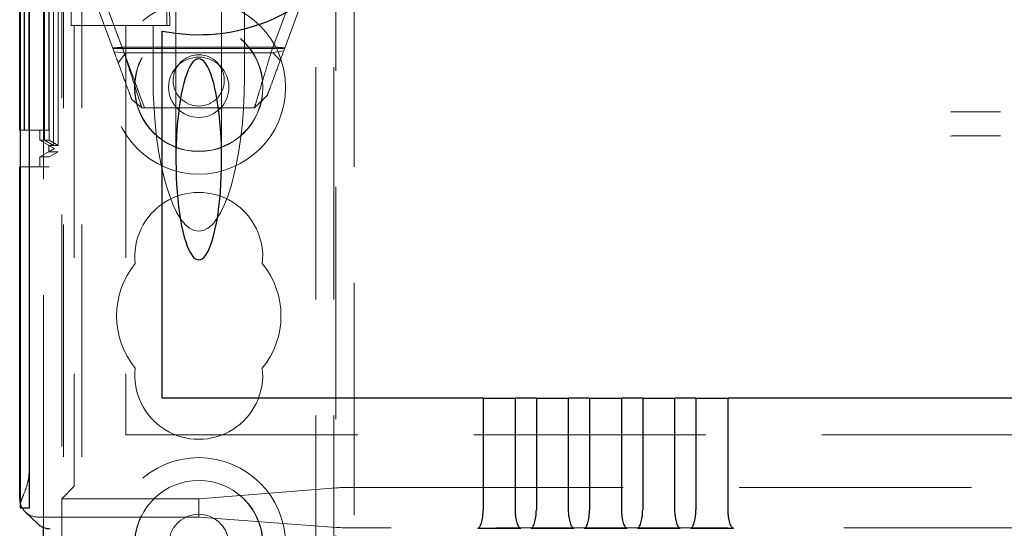
# Model space of a CAD drawing. Units: millimetres. Extents: x 11 to 205, y 5 to 292.
# Drawn here: x 71 to 76, y 153 to 156 of the extents above; entities that cross this region are included whole.
import ezdxf

# ---------------------------------------------------------------- set-up
doc = ezdxf.new("R2010")
doc.units = ezdxf.units.MM
doc.linetypes.add('HIDDEN', pattern=[1.905, 1.27, -0.635])

msp = doc.modelspace()

# ---------------------------------------------------------------- linework, layer by layer
at = {"color": 7, "linetype": 'HIDDEN', "lineweight": 18}
for p, q in [((71.3215, 123.1458), (71.3215, 228.1458)), ((72.6015, 228.1458), (72.6015, 123.1458)), ((72.7015, 228.1458), (72.7015, 123.1458)), ((71.2215, 123.1458), (71.2215, 189.831)), ((71.1115, 153.2392), (71.1115, 183.0523)), ((71.0334, 182.7453), (71.0334, 153.5462)), ((71.0332, 166.4109), (71.0332, 155.2108)), ((71.1432, 166.4109), (71.1432, 155.2108)), ((71.1428, 166.3571), (71.1428, 155.2646)), ((71.1926, 166.3282), (71.1926, 155.2935)), ((72.7115, 158.9108), (72.7115, 123.1458)), ((71.2115, 158.7608), (71.2115, 153.3958)), ((72.8115, 158.3858), (72.8115, 153.1658)), ((71.1672, 155.3281), (71.1672, 156.2936)), ((71.1674, 156.2936), (71.1674, 155.3281)), ((71.1923, 155.3281), (71.1923, 156.2936)), ((71.8365, 156.3233), (71.8365, 155.2518)), ((72.0865, 155.2518), (72.0865, 156.3233)), ((71.117, 156.2647), (71.117, 155.357)), ((71.1176, 156.2647), (71.1176, 155.357)), ((71.1421, 156.2647), (71.1421, 155.357)), ((71.0066, 156.2109), (71.0066, 155.4109)), ((71.008, 155.4109), (71.008, 156.2109)), ((71.0318, 156.2109), (71.0318, 155.4109)), ((71.1166, 156.2109), (71.1166, 155.4109)), ((71.118, 155.4109), (71.118, 156.2109)), ((71.1418, 156.2109), (71.1418, 155.4109)), ((71.4982, 155.84), (71.3715, 156.1833)), ((72.5515, 156.1833), (72.4267, 155.8452)), ((71.264, 156.1393), (71.264, 155.9833)), ((71.4465, 156.1231), (71.5533, 155.8339)), ((71.786, 156.1393), (71.786, 155.9833)), ((72.3564, 155.8339), (72.4632, 156.1231)), ((71.8022, 156.0882), (71.8025, 155.9833)), ((72.2115, 156.1104), (72.2115, 155.6999)), ((71.2799, 155.9833), (71.264, 155.9833)), ((71.2799, 155.9833), (71.2799, 153.5138)), ((71.5615, 155.9833), (71.2799, 155.9833)), ((71.5615, 155.9833), (71.5615, 153.7458)), ((71.5615, 155.9833), (71.7115, 155.9833)), ((71.8025, 155.9833), (71.7115, 155.9833)), ((71.7115, 155.6999), (71.7115, 155.9833)), ((71.4916, 155.8579), (72.4314, 155.8579)), ((71.549, 155.865), (72.3827, 155.865)), ((71.5533, 155.8339), (71.4982, 155.84)), ((71.5209, 155.7787), (71.563, 155.8333)), ((71.6648, 155.5333), (71.5569, 155.8254)), ((71.563, 155.8333), (72.3694, 155.8333)), ((72.4267, 155.8452), (72.3564, 155.8339)), ((72.3694, 155.8333), (72.4071, 155.7922)), ((71.6496, 155.5333), (71.5945, 155.5792)), ((72.3364, 155.6007), (72.2661, 155.5333)), ((72.2661, 155.5333), (71.6496, 155.5333)), ((70.9842, 155.4109), (71.0066, 155.4109)), ((71.0066, 155.4109), (71.008, 155.4109)), ((71.008, 155.4109), (71.0318, 155.4109)), ((71.0318, 155.4109), (71.1418, 155.4109)), ((71.0915, 155.357), (71.0915, 155.4109)), ((71.0915, 155.357), (71.1715, 155.3108)), ((71.0915, 155.357), (71.117, 155.357)), ((71.1715, 155.3108), (71.0915, 155.2646)), ((71.117, 155.357), (71.1672, 155.3281)), ((71.1176, 155.357), (71.1421, 155.357)), ((71.1176, 155.357), (71.1674, 155.3281)), ((71.1415, 155.2935), (71.1415, 155.3281)), ((71.1415, 155.3281), (71.1672, 155.3281)), ((71.1715, 155.3108), (71.1415, 155.3281)), ((71.1415, 155.2935), (71.1715, 155.3108)), ((71.1421, 155.357), (71.1923, 155.3281)), ((71.1674, 155.3281), (71.1923, 155.3281)), ((71.1715, 155.3108), (71.1715, 155.3108)), ((71.1428, 155.2646), (71.0915, 155.2646)), ((71.0915, 155.2108), (71.0915, 155.2646)), ((71.1926, 155.2935), (71.1415, 155.2935)), ((71.1926, 155.2935), (71.1428, 155.2646)), ((70.9842, 155.2108), (71.0332, 155.2108)), ((71.1432, 155.2108), (71.0332, 155.2108)), ((71.5615, 153.7458), (95.3615, 153.7458)), ((71.2115, 153.3958), (71.2796, 153.4638)), ((71.9615, 153.3958), (72.7162, 153.456)), ((73.015, 153.4579), (93.9079, 153.4579)), ((71.2115, 153.3958), (71.9615, 153.3958)), ((71.2115, 150.9193), (71.2115, 153.3958)), ((71.9615, 153.2958), (71.9615, 153.3958)), ((71.9615, 153.2958), (71.0815, 153.2958)), ((72.7162, 153.2383), (71.9615, 153.2958)), ((93.9079, 153.2365), (73.015, 153.2365))]:
    msp.add_line(p, q, dxfattribs=at)
at = {"color": 7, "linetype": 'Continuous', "lineweight": 25}
for p, q in [((70.9842, 182.9264), (70.9842, 153.3651)), ((70.9859, 153.3462), (70.9859, 182.9453)), ((71.0359, 153.3462), (71.0359, 182.9453)), ((70.9815, 155.4109), (70.9815, 156.2109)), ((71.7615, 153.9458), (71.7615, 155.9535)), ((70.9815, 155.4109), (70.9842, 155.4109)), ((70.9815, 153.3958), (70.9815, 155.2108)), ((70.9815, 155.2108), (70.9842, 155.2108)), ((73.5182, 153.9458), (71.7615, 153.9458)), ((73.5182, 153.9458), (73.5182, 153.335)), ((73.5182, 153.9458), (73.6948, 153.9458)), ((73.6948, 153.335), (73.6948, 153.9458)), ((73.8092, 153.9458), (73.6948, 153.9458)), ((73.8092, 153.9458), (73.8092, 153.335)), ((73.8092, 153.9458), (73.9858, 153.9458)), ((73.9858, 153.335), (73.9858, 153.9458)), ((74.1002, 153.9458), (73.9858, 153.9458)), ((74.1002, 153.9458), (74.1002, 153.335)), ((74.1002, 153.9458), (74.2768, 153.9458)), ((74.2768, 153.335), (74.2768, 153.9458)), ((74.3912, 153.9458), (74.2768, 153.9458)), ((74.3912, 153.9458), (74.3912, 153.335)), ((74.3912, 153.9458), (74.5678, 153.9458)), ((74.5678, 153.335), (74.5678, 153.9458)), ((74.6822, 153.9458), (74.5678, 153.9458)), ((74.6822, 153.9458), (74.6822, 153.335)), ((74.6822, 153.9458), (74.8588, 153.9458)), ((74.8588, 153.335), (74.8588, 153.9458)), ((92.0642, 153.9458), (74.8588, 153.9458)), ((70.9848, 153.3462), (70.9859, 153.3462)), ((70.9859, 153.3462), (71.0359, 153.3462)), ((71.0125, 153.3234), (71.079, 153.2599)), ((71.1115, 153.1458), (71.1115, 153.2392))]:
    msp.add_line(p, q, dxfattribs=at)
at = {"color": 7, "linetype": 'HIDDEN', "lineweight": 18}
for centre, radius in [((71.9615, 155.6458), 0.475), ((71.9615, 155.6458), 0.3515), ((71.9615, 155.6458), 0.3502), ((71.9615, 155.6458), 0.165), ((71.9615, 155.6833), 0.14), ((71.9615, 153.1458), 0.475), ((71.9615, 153.1458), 0.3515)]:
    msp.add_circle(centre, radius, dxfattribs=at)
at = {"color": 7, "linetype": 'Continuous', "lineweight": 25}
for centre, radius, start, end in [((71.9615, 156.9333), 1, 258.463, 101.537), ((71.2159, 153.3629), 0.2317, 179.4564, 184.1346)]:
    msp.add_arc(centre, radius, start, end, dxfattribs=at)
at = {"color": 7, "linetype": 'HIDDEN', "lineweight": 18}
for centre, radius, start, end in [((71.9615, 154.7208), 0.35, 353.5326, 186.4674), ((71.9615, 154.3958), 0.45, 140.6085, 219.3915), ((71.9615, 154.3958), 0.45, 320.6085, 39.3915), ((71.9615, 154.0708), 0.35, 173.5326, 6.4674), ((78.1965, 153.4962), 7.1633, 179.60009, 181.19989), ((71.9615, 153.1458), 0.3502, 3.2736, 176.7264), ((71.9615, 153.1458), 0.165, 6.9621, 173.0379)]:
    msp.add_arc(centre, radius, start, end, dxfattribs=at)
at = {"color": 7, "linetype": 'Continuous', "lineweight": 25}
for centre, major_axis, ratio, start_param, end_param in [((71.9615, 155.2518), (0, -0.5501), 0.22723, 0.606779, 5.676407), ((71.9615, 155.2518), (0, -0.5501), 0.22723, 5.676407, 6.889964), ((71.0815, 153.3958), (0.0724, -0.069), 0.999953, 3.903387, 4.138308), ((71.0815, 153.3958), (0.0724, -0.069), 0.999953, 4.421757, 4.712389), ((71.148, 153.3323), (-0.0012, 0.1), 0.999952, 2.368009, 3.129754)]:
    msp.add_ellipse(centre, major_axis=major_axis, ratio=ratio, start_param=start_param, end_param=end_param, dxfattribs=at)
at = {"color": 7, "linetype": 'HIDDEN', "lineweight": 18}
for centre, major_axis, ratio, start_param, end_param in [((71.9615, 155.6999), (0, -0.8416), 0.297042, 4.712389, 6.283185), ((71.9615, 155.6999), (0, 0.8416), 0.297042, 3.141593, 4.712389), ((71.2796, 153.5138), (0, 0.05), 0.006981, 3.148574, 4.712389), ((73.015, 153.4558), (0.3, 0), 0.006981, 1.570796, 3.054326), ((71.0815, 153.3958), (0.0724, -0.069), 0.999953, 4.138308, 4.421757), ((71.0815, 153.3958), (0.0724, -0.069), 0.999953, 4.712389, 5.47423), ((73.015, 153.2385), (0.3, 0), 0.00666, 3.228859, 4.712389)]:
    msp.add_ellipse(centre, major_axis=major_axis, ratio=ratio, start_param=start_param, end_param=end_param, dxfattribs=at)
for points, knots in [([(71.549, 155.865), (71.5422, 155.8645), (71.5297, 155.8634), (71.51, 155.862), (71.4971, 155.8611), (71.4906, 155.8606)], [0, 0, 0, 0, 0.371555, 0.685602, 1, 1, 1, 1]), ([(72.4327, 155.8616), (72.4262, 155.862), (72.4142, 155.8628), (72.3974, 155.8639), (72.3876, 155.8647), (72.3827, 155.865)], [0, 0, 0, 0, 0.373298, 0.686367, 1, 1, 1, 1]), ([(71.5945, 155.5792), (71.5932, 155.5827), (71.5906, 155.5899), (71.5698, 155.6463), (71.539, 155.7297), (71.5119, 155.803), (71.4982, 155.84)], [0, 0, 0, 0, 0.24478, 0.492157, 0.743817, 1, 1, 1, 1]), ([(71.5533, 155.8339), (71.5669, 155.7913), (71.5941, 155.7065), (71.6249, 155.6105), (71.6456, 155.5456), (71.6483, 155.5374), (71.6496, 155.5333)], [0, 0, 0, 0, 0.254712, 0.505969, 0.753969, 1, 1, 1, 1]), ([(72.2661, 155.5333), (72.2674, 155.5374), (72.2698, 155.5456), (72.2893, 155.6104), (72.3181, 155.7064), (72.3436, 155.7912), (72.3564, 155.8339)], [0, 0, 0, 0, 0.2465, 0.494734, 0.745841, 1, 1, 1, 1]), ([(72.4267, 155.8452), (72.4139, 155.8105), (72.3885, 155.7418), (72.3596, 155.6636), (72.3401, 155.6108), (72.3376, 155.6041), (72.3364, 155.6007)], [0, 0, 0, 0, 0.256183, 0.507843, 0.75522, 1, 1, 1, 1]), ([(76.3502, 155.5111), (76.327, 155.5112), (76.2361, 155.5115), (76.1457, 155.5119), (76.0784, 155.5121)], [0, 0, 0, 0, 0.254467, 1, 1, 1, 1]), ([(76.0747, 155.3794), (76.1256, 155.3796), (76.2172, 155.38), (76.3093, 155.3803), (76.3502, 155.3804)], [0, 0, 0, 0, 0.555681, 1, 1, 1, 1]), ([(71.0334, 153.5462), (71.0318, 153.5263), (71.0284, 153.4865), (71.0087, 153.432), (70.9909, 153.3902), (70.9861, 153.3721), (70.9842, 153.3651)], [0, 0, 0, 0, 0.257429, 0.51286, 0.812244, 1, 1, 1, 1])]:
    msp.add_open_spline(points, degree=3, knots=knots, dxfattribs=at)
at = {"color": 7, "linetype": 'Continuous', "lineweight": 25}
for points, knots in [([(73.489, 153.2349), (73.4924, 153.2364), (73.4991, 153.2395), (73.5089, 153.2622), (73.515, 153.2898), (73.5178, 153.3152), (73.518, 153.3285), (73.5182, 153.335)], [0, 0, 0, 0, 0.250164, 0.499969, 0.749218, 0.877784, 1, 1, 1, 1]), ([(73.724, 153.2349), (73.7206, 153.2364), (73.7139, 153.2395), (73.7041, 153.2622), (73.698, 153.2898), (73.6952, 153.3152), (73.6949, 153.3285), (73.6948, 153.335)], [0, 0, 0, 0, 0.250007, 0.49997, 0.749375, 0.877856, 1, 1, 1, 1]), ([(73.78, 153.2349), (73.7834, 153.2364), (73.7901, 153.2395), (73.7999, 153.2622), (73.806, 153.2898), (73.8088, 153.3152), (73.809, 153.3285), (73.8092, 153.335)], [0, 0, 0, 0, 0.250164, 0.499969, 0.749218, 0.877784, 1, 1, 1, 1]), ([(74.015, 153.2349), (74.0116, 153.2364), (74.0049, 153.2395), (73.9951, 153.2622), (73.989, 153.2898), (73.9862, 153.3152), (73.9859, 153.3285), (73.9858, 153.335)], [0, 0, 0, 0, 0.250007, 0.49997, 0.749375, 0.877856, 1, 1, 1, 1]), ([(74.071, 153.2349), (74.0744, 153.2364), (74.0811, 153.2395), (74.0909, 153.2622), (74.097, 153.2898), (74.0998, 153.3152), (74.1, 153.3285), (74.1002, 153.335)], [0, 0, 0, 0, 0.250164, 0.499969, 0.749218, 0.877784, 1, 1, 1, 1]), ([(74.306, 153.2349), (74.3026, 153.2364), (74.2959, 153.2395), (74.2861, 153.2622), (74.28, 153.2898), (74.2772, 153.3152), (74.2769, 153.3285), (74.2768, 153.335)], [0, 0, 0, 0, 0.2500069, 0.49997, 0.7493755, 0.8778556, 1, 1, 1, 1]), ([(74.362, 153.2349), (74.3654, 153.2364), (74.3721, 153.2395), (74.3819, 153.2622), (74.388, 153.2898), (74.3908, 153.3152), (74.391, 153.3285), (74.3912, 153.335)], [0, 0, 0, 0, 0.250164, 0.499969, 0.749218, 0.877784, 1, 1, 1, 1]), ([(74.597, 153.2349), (74.5936, 153.2364), (74.5869, 153.2395), (74.5771, 153.2622), (74.571, 153.2898), (74.5682, 153.3152), (74.5679, 153.3285), (74.5678, 153.335)], [0, 0, 0, 0, 0.250007, 0.49997, 0.749375, 0.877856, 1, 1, 1, 1]), ([(74.653, 153.2349), (74.6564, 153.2364), (74.6631, 153.2395), (74.6729, 153.2622), (74.679, 153.2898), (74.6818, 153.3152), (74.682, 153.3285), (74.6822, 153.335)], [0, 0, 0, 0, 0.250164, 0.499969, 0.749218, 0.877784, 1, 1, 1, 1]), ([(74.888, 153.2349), (74.8846, 153.2364), (74.8779, 153.2395), (74.8681, 153.2622), (74.862, 153.2898), (74.8592, 153.3152), (74.8589, 153.3285), (74.8588, 153.335)], [0, 0, 0, 0, 0.2500069, 0.49997, 0.7493755, 0.8778556, 1, 1, 1, 1]), ([(73.489, 153.2349), (73.5065, 153.2348), (73.5421, 153.2347), (73.6024, 153.2347), (73.6654, 153.2347), (73.7043, 153.2348), (73.724, 153.2349)], [0, 0, 0, 0, 0.234785, 0.478652, 0.737297, 1, 1, 1, 1]), ([(73.78, 153.2349), (73.7975, 153.2348), (73.8331, 153.2347), (73.8934, 153.2347), (73.9564, 153.2347), (73.9953, 153.2348), (74.015, 153.2349)], [0, 0, 0, 0, 0.234785, 0.478652, 0.737297, 1, 1, 1, 1]), ([(74.071, 153.2349), (74.0885, 153.2348), (74.1241, 153.2347), (74.1844, 153.2347), (74.2474, 153.2347), (74.2863, 153.2348), (74.306, 153.2349)], [0, 0, 0, 0, 0.234785, 0.478652, 0.737297, 1, 1, 1, 1]), ([(74.362, 153.2349), (74.3795, 153.2348), (74.4151, 153.2347), (74.4754, 153.2347), (74.5384, 153.2347), (74.5773, 153.2348), (74.597, 153.2349)], [0, 0, 0, 0, 0.234785, 0.478652, 0.737297, 1, 1, 1, 1]), ([(74.653, 153.2349), (74.6705, 153.2348), (74.7061, 153.2347), (74.7664, 153.2347), (74.8294, 153.2347), (74.8683, 153.2348), (74.888, 153.2349)], [0, 0, 0, 0, 0.234797, 0.478714, 0.737354, 1, 1, 1, 1])]:
    msp.add_open_spline(points, degree=3, knots=knots, dxfattribs=at)

doc.saveas('drawing.dxf')
